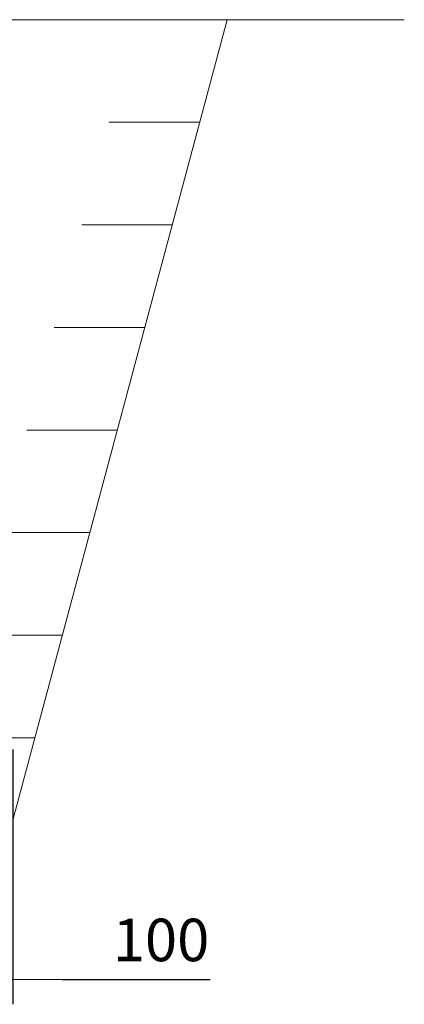
# Model space of a CAD drawing. Units: millimetres. Extents: x 59552 to 70677, y -2038 to 5517.
# Drawn here: x 69591 to 70677, y 2389 to 5170 of the extents above; entities that cross this region are included whole.
import ezdxf

# ---------------------------------------------------------------- set-up
doc = ezdxf.new("R2010")
doc.units = ezdxf.units.MM
doc.layers.add('DIMENSIONS', color=240, linetype='Continuous', lineweight=5)
doc.layers.add('GROUND', color=25, linetype='Continuous', lineweight=5)
doc.styles.add('SEACAD_Arial', font='ARIALN.TTF')
doc.dimstyles.new('ECO', dxfattribs={"dimtxt": 120, "dimasz": 140, "dimexe": 70, "dimexo": 0, "dimgap": 35, "dimtad": 1, "dimdec": 0, "dimrnd": 10, "dimtxsty": 'SEACAD_Arial', "dimblk1": '_SE_FILLED', "dimblk2": '_SE_FILLED', "dimsah": 1, "dimcen": 70, "dimclrt": 2, "dimadec": 0, "dimazin": 0, "dimtfac": 0.5, "dimtdec": 0, "dimtmove": 0, "dimatfit": 3, "dimfxl": 1, "dimarcsym": 0})

# ---------------------------------------------------------------- blocks, each defined once
blk = doc.blocks.new('*U95')
at = {"layer": 'GROUND'}
for p, q in [((9532.8, 2261), (-966.8, 2261)), ((8927, 0), (9532.8, 2261)), ((9532.8, 2261), (10032.8, 2261)), ((9455.2, 1971.2), (9199.7, 1971.2)), ((9377.5, 1681.4), (9122.1, 1681.4)), ((9299.9, 1391.6), (9044.4, 1391.6)), ((9222.2, 1101.9), (8966.8, 1101.9)), ((9144.6, 812.1), (8889.1, 812.1)), ((9067, 522.3), (8811.5, 522.3)), ((8989.3, 232.5), (8733.8, 232.5))]:
    blk.add_line(p, q, dxfattribs=at)
blk = doc.blocks.new('_SE_FILLED')
at = {"color": 0}
blk.add_line((0, 0), (-1, 0), dxfattribs=at)
blk.add_solid([(0, 0), (-1, -0.1665), (-1, 0.1665), (0, 0)], dxfattribs=at)
blk = doc.blocks.new('*D136')
at = {"layer": 'DIMENSIONS', "color": 0, "lineweight": -2, "transparency": 16777216}
for p, q in [((69471, 3308.6), (69471, 2388.6)), ((69571, 3108.6), (69571, 2388.6)), ((69331, 2458.6), (69191, 2458.6)), ((69471, 2458.6), (69571, 2458.6)), ((69711, 2458.6), (70128.8, 2458.6))]:
    blk.add_line(p, q, dxfattribs=at)
at = {"layer": 'DIMENSIONS', "color": 0, "lineweight": -2, "transparency": 16777216, "xscale": 140, "yscale": 140, "zscale": 140}
blk.add_blockref('_SE_FILLED', (69471, 2458.6), dxfattribs=at)
at = {"layer": 'DIMENSIONS', "color": 0, "lineweight": -2, "transparency": 16777216, "xscale": 140, "yscale": 140, "zscale": 140, "rotation": 180}
blk.add_blockref('_SE_FILLED', (69571, 2458.6), dxfattribs=at)
at = {"layer": 'DIMENSIONS', "color": 2, "transparency": 16777216, "insert": (69989.9, 2554.8), "char_height": 120, "attachment_point": 5, "style": 'SEACAD_Arial'}
blk.add_mtext('100', dxfattribs=at)

msp = doc.modelspace()

# ---------------------------------------------------------------- block references
msp.add_blockref('*U95', (60644, 2908.6))

# ---------------------------------------------------------------- dimensions: what is measured, and where the dimension line sits
at = {"layer": 'DIMENSIONS'}
dim = msp.add_linear_dim(base=(69571, 2458.6), p1=(69471, 3308.6), p2=(69571, 3108.6), dimstyle='ECO', dxfattribs=at)
dim.commit()
dim.dimension.update_dxf_attribs({"geometry": '*D136', "text_midpoint": (69989.9, 2554.8)})

doc.saveas('drawing.dxf')
